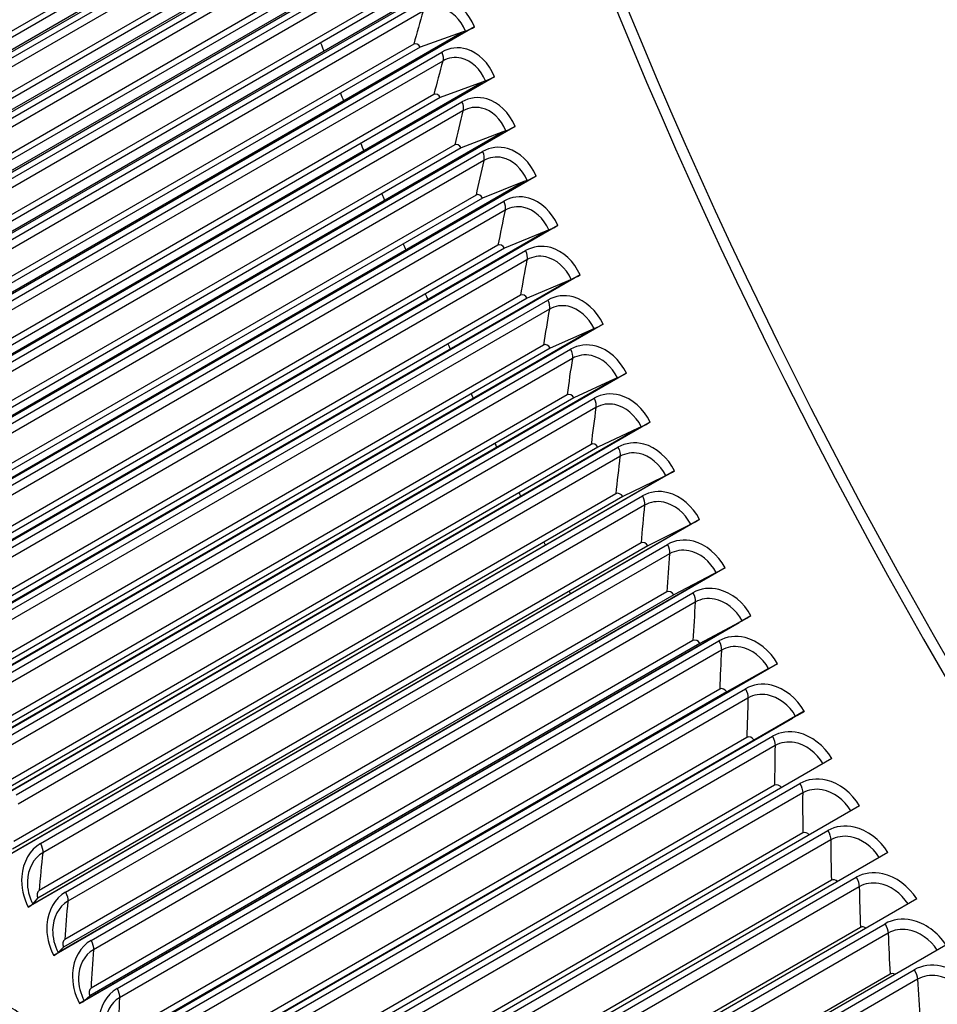
# Model space of a CAD drawing. Units: inches. Extents: x -14 to 115, y -8 to 51.
# Drawn here: x 63 to 66, y 36 to 39 of the extents above; entities that cross this region are included whole.
import ezdxf

# ---------------------------------------------------------------- set-up
doc = ezdxf.new("R2010")
doc.units = ezdxf.units.IN
doc.header["$MEASUREMENT"] = 0
doc.layers.add('PV', color=250, linetype='Continuous')

msp = doc.modelspace()

# ---------------------------------------------------------------- linework, layer by layer
at = {"layer": 'PV'}
for p, q in [((64.0269, 39.6441), (61.784, 38.3492)), ((61.7982, 38.3653), (63.985, 39.6279)), ((63.8418, 39.585), (61.8032, 38.4079)), ((63.8216, 39.5951), (61.8108, 38.4341)), ((63.8216, 39.5951), (61.8108, 38.4341)), ((61.906, 38.399), (63.9168, 39.5599)), ((63.9184, 39.531), (61.9076, 38.3701)), ((64.0858, 39.4773), (61.843, 38.1824)), ((61.8573, 38.1982), (64.0441, 39.4607)), ((63.9015, 39.4161), (61.8629, 38.2391)), ((63.8811, 39.4262), (61.8703, 38.2653)), ((63.8811, 39.4262), (61.8703, 38.2653)), ((61.9652, 38.2322), (63.976, 39.3932)), ((63.978, 39.3641), (61.9672, 38.2031)), ((64.1468, 39.3106), (61.9039, 38.0157)), ((61.9184, 38.0311), (64.1052, 39.2937)), ((63.9633, 39.2473), (61.9246, 38.0702)), ((63.9426, 39.2574), (61.9318, 38.0964)), ((63.9426, 39.2574), (61.9318, 38.0964)), ((62.0263, 38.0655), (64.0372, 39.2265)), ((64.0396, 39.1972), (62.0288, 38.0362)), ((64.2097, 39.144), (61.9669, 37.849)), ((61.9815, 37.8642), (64.1683, 39.1267)), ((64.027, 39.0786), (61.9883, 37.9015)), ((64.0061, 39.0887), (61.9953, 37.9277)), ((64.0061, 39.0887), (61.9953, 37.9277)), ((62.0895, 37.8989), (64.1003, 39.0599)), ((64.1031, 39.0304), (62.0923, 37.8694)), ((64.2746, 38.9775), (62.0318, 37.6826)), ((62.0465, 37.6973), (64.2333, 38.9599)), ((64.2333, 38.9599), (64.0927, 38.91)), ((64.2441, 38.9637), (64.2333, 38.9599)), ((64.0927, 38.91), (62.054, 37.733)), ((64.0716, 38.9201), (62.0608, 37.7592)), ((64.0716, 38.9201), (62.0608, 37.7592)), ((62.1546, 37.7325), (64.1654, 38.8934)), ((64.1687, 38.8637), (62.1578, 37.7028)), ((64.3414, 38.8112), (62.0986, 37.5163)), ((62.1134, 37.5307), (64.3003, 38.7933)), ((64.3003, 38.7933), (64.1603, 38.7417)), ((64.311, 38.7973), (64.3003, 38.7933)), ((64.1603, 38.7417), (62.1217, 37.5647)), ((64.139, 38.7518), (62.1282, 37.5908)), ((64.139, 38.7518), (62.1282, 37.5908)), ((62.2216, 37.5662), (64.2324, 38.7272)), ((64.2361, 38.6973), (62.2253, 37.5364)), ((64.4102, 38.6453), (62.1673, 37.3503)), ((62.1823, 37.3644), (64.3691, 38.627)), ((64.3691, 38.627), (64.23, 38.5736)), ((64.3798, 38.631), (64.3691, 38.627)), ((64.2084, 38.5837), (62.1976, 37.4227)), ((64.2084, 38.5837), (62.1976, 37.4227)), ((64.23, 38.5736), (62.1913, 37.3966)), ((62.2905, 37.4003), (64.3014, 38.5612)), ((64.3055, 38.5312), (62.2946, 37.3703)), ((64.4808, 38.4796), (62.238, 37.1847)), ((62.2531, 37.1984), (64.4399, 38.4609)), ((64.4399, 38.4609), (64.3015, 38.4059)), ((64.4505, 38.4651), (64.4399, 38.4609)), ((64.2798, 38.4159), (62.2689, 37.2549)), ((64.2798, 38.4159), (62.2689, 37.2549)), ((64.3015, 38.4059), (62.2628, 37.2288)), ((62.3614, 37.2346), (64.3722, 38.3956)), ((64.3767, 38.3654), (62.3659, 37.2044)), ((64.5533, 38.3142), (62.3105, 37.0193)), ((62.3258, 37.0327), (64.5126, 38.2953)), ((64.5126, 38.2953), (64.3749, 38.2385)), ((64.5232, 38.2996), (64.5126, 38.2953)), ((64.353, 38.2484), (62.3422, 37.0875)), ((64.353, 38.2484), (62.3422, 37.0875)), ((64.3749, 38.2385), (62.3362, 37.0614)), ((62.4341, 37.0693), (64.4449, 38.2303)), ((64.4498, 38.2), (62.439, 37.039)), ((64.6277, 38.1493), (62.3849, 36.8544)), ((62.4003, 36.8674), (64.5871, 38.13)), ((64.5871, 38.13), (64.4502, 38.0715)), ((64.5976, 38.1345), (64.5871, 38.13)), ((64.4502, 38.0715), (62.4115, 36.8944)), ((64.4281, 38.0814), (62.4173, 36.9204)), ((64.4281, 38.0814), (62.4173, 36.9204)), ((62.5086, 36.9044), (64.5195, 38.0654)), ((64.5248, 38.035), (62.514, 36.874)), ((64.7039, 37.9849), (62.4611, 36.6899)), ((62.4767, 36.7026), (64.6635, 37.9652)), ((64.6635, 37.9652), (64.5274, 37.905)), ((64.6739, 37.9698), (64.6635, 37.9652)), ((64.5274, 37.905), (62.4887, 36.7279)), ((64.505, 37.9148), (62.4942, 36.7539)), ((64.505, 37.9148), (62.4942, 36.7539)), ((62.585, 36.74), (64.5958, 37.901)), ((64.6016, 37.8704), (62.5908, 36.7095)), ((64.7819, 37.8209), (62.5391, 36.526)), ((62.5548, 36.5383), (64.7417, 37.8009)), ((64.7417, 37.8009), (64.6063, 37.7389)), ((64.752, 37.8056), (64.7417, 37.8009)), ((64.6063, 37.7389), (62.5677, 36.5619)), ((64.5838, 37.7488), (62.573, 36.5878)), ((64.5838, 37.7488), (62.573, 36.5878)), ((62.6632, 36.5761), (64.674, 37.7371)), ((64.6802, 37.7064), (62.6694, 36.5455)), ((64.8617, 37.6575), (62.6189, 36.3626)), ((62.6348, 36.3746), (64.8216, 37.6372)), ((64.8216, 37.6372), (64.6871, 37.5735)), ((64.8319, 37.642), (64.8216, 37.6372)), ((64.6871, 37.5735), (62.6485, 36.3965)), ((64.6644, 37.5833), (62.6536, 36.4223)), ((64.6644, 37.5833), (62.6536, 36.4223)), ((62.7432, 36.4128), (64.754, 37.5738)), ((64.7606, 37.543), (62.7497, 36.382)), ((64.9433, 37.4947), (62.7004, 36.1998)), ((62.7165, 36.2115), (64.9033, 37.474)), ((64.9033, 37.474), (64.7697, 37.4087)), ((64.9136, 37.479), (64.9033, 37.474)), ((64.7697, 37.4087), (62.731, 36.2317)), ((64.7468, 37.4184), (62.736, 36.2574)), ((64.7468, 37.4184), (62.736, 36.2574)), ((62.8249, 36.2501), (64.8357, 37.411)), ((64.8427, 37.3802), (62.8319, 36.2192)), ((65.0265, 37.3326), (62.7837, 36.0377)), ((62.8, 36.049), (64.9868, 37.3116)), ((64.9868, 37.3116), (64.854, 37.2445)), ((64.997, 37.3167), (64.9868, 37.3116)), ((64.854, 37.2445), (62.8154, 36.0675)), ((64.831, 37.2541), (62.8201, 36.0932)), ((64.831, 37.2541), (62.8201, 36.0932)), ((62.9084, 36.088), (64.9192, 37.249)), ((64.9266, 37.218), (62.9158, 36.0571)), ((65.1115, 37.1712), (62.8687, 35.8763)), ((62.8851, 35.8873), (65.072, 37.1498)), ((65.072, 37.1498), (64.9401, 37.0811)), ((65.0821, 37.1551), (65.072, 37.1498)), ((64.9401, 37.0811), (62.9014, 35.9041)), ((64.9168, 37.0906), (62.906, 35.9297)), ((64.9168, 37.0906), (62.906, 35.9297)), ((62.9935, 35.9267), (65.0044, 37.0876)), ((65.0122, 37.0566), (63.0013, 35.8956)), ((65.1982, 37.0105), (62.9554, 35.7156)), ((62.972, 35.7263), (65.1588, 36.9888)), ((65.1588, 36.9888), (65.0279, 36.9184)), ((65.1689, 36.9942), (65.1588, 36.9888)), ((65.0279, 36.9184), (62.9892, 35.7414)), ((65.0044, 36.9278), (62.9936, 35.7669)), ((65.0044, 36.9278), (62.9936, 35.7669)), ((63.0804, 35.7661), (65.0912, 36.9271)), ((65.0994, 36.8959), (63.0886, 35.735)), ((65.2866, 36.8507), (63.0437, 35.5558)), ((65.2573, 36.8342), (65.2473, 36.8286)), ((63.0605, 35.5661), (65.2473, 36.8286)), ((65.2473, 36.8286), (65.1173, 36.7566)), ((63.1689, 35.6063), (65.1797, 36.7673)), ((65.1173, 36.7566), (63.0786, 35.5795)), ((65.0937, 36.7659), (63.0828, 35.6049)), ((65.0937, 36.7659), (63.0828, 35.6049)), ((65.1883, 36.7361), (63.1775, 35.5751)), ((65.3765, 36.6917), (63.1337, 35.3967)), ((63.1507, 35.4067), (65.3375, 36.6693)), ((65.3375, 36.6693), (65.2084, 36.5956)), ((65.3474, 36.6749), (65.3375, 36.6693)), ((65.1846, 36.6048), (63.1738, 35.4439)), ((65.1846, 36.6048), (63.1738, 35.4439)), ((63.259, 35.4474), (65.2699, 36.6084)), ((65.2084, 36.5956), (63.1697, 35.4185)), ((65.2788, 36.5771), (63.268, 35.4162)), ((65.4681, 36.5336), (63.2252, 35.2386)), ((65.2771, 36.4446), (63.2663, 35.2837)), ((65.2771, 36.4446), (63.2663, 35.2837)), ((63.3508, 35.2894), (65.3616, 36.4504)), ((65.371, 36.4191), (63.3601, 35.2581)), ((65.5612, 36.3764), (63.3184, 35.0815)), ((65.3713, 36.2854), (63.3604, 35.1244)), ((65.3713, 36.2854), (63.3604, 35.1244)), ((63.4441, 35.1324), (65.4549, 36.2933)), ((65.4647, 36.262), (63.4538, 35.101)), ((65.6559, 36.2203), (63.4131, 34.9253)), ((65.467, 36.1272), (63.4561, 34.9662)), ((65.467, 36.1272), (63.4561, 34.9662)), ((63.5389, 34.9763), (65.5497, 36.1373)), ((65.5599, 36.1059), (63.5491, 34.945)), ((62.8, 36.049), (62.7988, 36.0476)), ((62.8, 36.049), (62.8154, 36.0675)), ((65.7521, 36.0651), (63.5093, 34.7702)), ((63.6353, 34.8213), (65.6461, 35.9823)), ((65.5642, 35.97), (63.5534, 34.8091)), ((65.5642, 35.97), (63.5534, 34.8091)), ((65.6566, 35.9509), (63.6458, 34.79)), ((62.8851, 35.8873), (62.8839, 35.886)), ((62.8851, 35.8873), (62.9014, 35.9041)), ((65.8498, 35.9111), (63.607, 34.6162)), ((65.663, 35.8139), (63.6522, 34.653)), ((65.663, 35.8139), (63.6522, 34.653)), ((63.7331, 34.6674), (65.744, 35.8284)), ((65.7549, 35.797), (63.744, 34.6361)), ((62.972, 35.7263), (62.9707, 35.7251)), ((62.972, 35.7263), (62.9892, 35.7414))]:
    msp.add_line(p, q, dxfattribs=at)
for centre, major_axis, ratio, start_param, end_param in [((66.8503, 37.4657), (-7.4091, 12.833), 0.57735, 3.736081, 5.688697), ((65.7219, 36.8143), (7.4244, -12.8594), 0.57735, 0, 2.356194), ((65.687, 36.7941), (7.4142, -12.8418), 0.57735, 6.022113, 8.63938), ((65.5849, 36.7352), (7.3423, -12.7173), 0.57735, 6.039219, 8.63938), ((64.646, 36.1931), (-5.2084, 9.0213), 0.57735, 0.253861, 2.887732), ((64.7641, 36.2613), (-5.2282, 9.0555), 0.57735, 0.271565, 2.870028), ((64.831, 36.2999), (-5.2106, 9.0251), 0.57735, 0.271025, 2.870568), ((64.8482, 36.3099), (-5.2084, 9.0213), 0.57735, 0.271787, 2.869805), ((64.7301, 36.2417), (-5.2282, 9.0555), 0.57735, 0.271783, 2.86981), ((64.2123, 35.9427), (-5.2106, 9.0251), 0.57735, 0.2184, 2.923193), ((64.2295, 35.9527), (-5.2084, 9.0213), 0.57735, 0.218704, 2.922889), ((64.6632, 36.2031), (-5.2106, 9.0251), 0.57735, 0.265589, 2.876003), ((64.1454, 35.9041), (-5.2282, 9.0555), 0.57735, 0.222175, 2.919418), ((64.0273, 35.8359), (-5.2084, 9.0213), 0.57735, 0.202815, 2.938777), ((63.5936, 35.5855), (-5.2106, 9.0251), 0.57735, 0.174937, 2.966655), ((63.6108, 35.5954), (-5.2084, 9.0213), 0.57735, 0.174271, 2.967322), ((63.4086, 35.4787), (-5.2084, 9.0213), 0.57735, 0.163901, 2.977692), ((63.5267, 35.5469), (-5.2282, 9.0555), 0.57735, 0.187152, 2.954441), ((64.1114, 35.8845), (-5.2282, 9.0555), 0.57735, 0.271783, 2.86981), ((64.0445, 35.8458), (-5.2106, 9.0251), 0.57735, 0.265589, 2.876003), ((65.3658, 36.6087), (5.2084, -9.0213), 0.57735, 3.55263, 5.789684), ((62.9921, 35.2382), (-5.2084, 9.0213), 0.57735, 0.160877, 2.980716), ((62.9749, 35.2283), (-5.2106, 9.0251), 0.57735, 0.165187, 2.976406), ((62.908, 35.1897), (-5.2282, 9.0555), 0.57735, 0.201254, 2.940339), ((62.7898, 35.1215), (-5.2084, 9.0213), 0.57735, 0.184713, 2.956879), ((63.4927, 35.5272), (-5.2282, 9.0555), 0.57735, 0.271783, 2.86981), ((63.4258, 35.4886), (-5.2106, 9.0251), 0.57735, 0.265589, 2.876003), ((62.6286, 35.0284), (5.1953, -8.9985), 0.57735, 3.344496, 6.080282), ((62.874, 35.17), (-5.2282, 9.0555), 0.57735, 0.271783, 2.86981), ((62.8071, 35.1314), (-5.2106, 9.0251), 0.57735, 0.265589, 2.876003), ((62.5407, 34.9776), (-5.2461, 9.0865), 0.57735, 0.580873, 2.560719), ((71.0354, 39.882), (-5.2224, 9.0455), 0.57735, 1.149796, 1.906662), ((71.053, 39.8922), (-5.2093, 9.0228), 0.57735, 1.148951, 1.907829), ((64.248, 38.9747), (-0.0407, -0.0161), 0.202372, 1.394288, 2.201296), ((70.3773, 39.5021), (5.3985, -9.3505), 0.57735, 4.449255, 4.452032), ((64.3151, 38.8077), (-0.0405, -0.0165), 0.188549, 1.392242, 2.19925), ((70.3773, 39.5021), (5.3985, -9.3505), 0.57735, 4.466369, 4.468957), ((64.3841, 38.641), (-0.0403, -0.0169), 0.174668, 1.390351, 2.19736), ((70.3773, 39.5021), (5.3985, -9.3505), 0.57735, 4.483485, 4.485886), ((64.4551, 38.4746), (-0.0402, -0.0174), 0.160735, 1.388614, 2.195622), ((70.3773, 39.5021), (5.3985, -9.3505), 0.57735, 4.500603, 4.502819), ((64.5279, 38.3086), (-0.04, -0.0178), 0.146752, 1.387029, 2.194037), ((70.3773, 39.5021), (5.3985, -9.3505), 0.57735, 4.517724, 4.519756), ((64.6026, 38.143), (-0.0398, -0.0182), 0.132725, 1.385594, 2.192602), ((70.3773, 39.5021), (5.3985, -9.3505), 0.57735, 4.534847, 4.536697), ((64.6791, 37.9779), (-0.0396, -0.0186), 0.118658, 1.384308, 2.191316), ((70.3773, 39.5021), (5.3985, -9.3505), 0.57735, 4.551972, 4.55364), ((64.7574, 37.8132), (-0.0394, -0.019), 0.104555, 1.38317, 2.190178), ((70.3773, 39.5021), (5.3985, -9.3505), 0.57735, 4.569099, 4.570586), ((64.8375, 37.6492), (-0.0392, -0.0194), 0.090419, 1.382179, 2.189187), ((70.3773, 39.5021), (5.3985, -9.3505), 0.57735, 4.586227, 4.587535), ((64.9194, 37.4857), (-0.039, -0.0198), 0.076257, 1.381334, 2.188343), ((70.3773, 39.5021), (5.3985, -9.3505), 0.57735, 4.603357, 4.604486), ((65.0031, 37.3229), (-0.0388, -0.0202), 0.062071, 1.380635, 2.187643), ((70.3773, 39.5021), (5.3985, -9.3505), 0.57735, 4.620488, 4.621438), ((65.0884, 37.1608), (-0.0386, -0.0206), 0.047866, 1.38008, 2.187088), ((70.3773, 39.5021), (5.3985, -9.3505), 0.57735, 4.63762, 4.638392), ((65.1755, 36.9995), (-0.0384, -0.021), 0.033647, 1.379669, 2.186677), ((70.3773, 39.5021), (5.3985, -9.3505), 0.57735, 4.654752, 4.655347), ((65.2642, 36.8389), (-0.0382, -0.0214), 0.019417, 1.379401, 2.186409), ((70.3773, 39.5021), (5.3985, -9.3505), 0.57735, 4.671885, 4.672303), ((65.3545, 36.6793), (-0.038, -0.0217), 0.005182, 1.379277, 2.186286), ((70.3773, 39.5021), (5.3985, -9.3505), 0.57735, 4.689019, 4.68926), ((70.3773, 39.5021), (5.3985, -9.3505), 0.57735, 4.706153, 4.706217), ((62.7602, 36.028), (0.0388, 0.0202), 0.062071, 5.329235, 6.136244), ((62.8456, 35.8659), (0.0386, 0.0206), 0.047866, 5.32868, 6.135689), ((62.9326, 35.7046), (0.0384, 0.021), 0.033647, 5.328269, 6.135277)]:
    msp.add_ellipse(centre, major_axis=major_axis, ratio=ratio, start_param=start_param, end_param=end_param, dxfattribs=at)
msp.add_ellipse((62.2537, 34.8119), major_axis=(-5.1953, 8.9985), ratio=0.57735, dxfattribs=at)
for points, knots in [([(62.3776, 26.4588), (61.6062, 26.9041), (60.833, 27.4936), (59.3622, 28.9024), (58.6648, 29.7216), (57.4173, 31.5073), (56.8675, 32.4736), (55.9717, 34.4544), (55.6259, 35.4686), (55.1733, 37.441), (55.0664, 38.3988), (55.1004, 40.1602), (55.2412, 40.9633), (55.7533, 42.3374), (56.1251, 42.9067), (57.0669, 43.7636), (57.6402, 44.0469), (58.9313, 44.2892), (59.6487, 44.2489), (61.1459, 43.8463), (61.924, 43.4891), (63.4674, 42.4945), (64.2325, 41.8581), (65.6734, 40.3687), (66.3489, 39.5159), (67.541, 37.6802), (68.0573, 36.6975), (68.8778, 34.7028), (69.182, 33.6911), (69.5476, 31.7425), (69.6093, 30.8059), (69.486, 29.1032), (69.3012, 28.3375), (68.7065, 27.0494), (68.2957, 26.5289), (67.2828, 25.7776), (66.6771, 25.5511), (65.3358, 25.4273), (64.6017, 25.5272), (63.3593, 25.9497), (62.8688, 26.1751), (62.3776, 26.4588)], [0, 0, 0, 0, 0.318307, 0.318307, 0.636836, 0.636836, 0.955589, 0.955589, 1.274334, 1.274334, 1.592841, 1.592841, 1.911156, 1.911156, 2.230985, 2.230985, 2.556444, 2.556444, 2.880514, 2.880514, 3.199606, 3.199606, 3.517918, 3.517918, 3.836501, 3.836501, 4.155271, 4.155271, 4.473988, 4.473988, 4.792439, 4.792439, 5.110808, 5.110808, 5.431395, 5.431395, 5.757618, 5.757618, 6.080473, 6.080473, 6.283185, 6.283185, 6.283185, 6.283185]), ([(64.2746, 38.9775), (64.2566, 39.023), (64.2219, 39.0581), (64.1831, 39.0697), (64.1553, 39.078), (64.1257, 39.0745), (64.1003, 39.0599)], [1.570796, 1.570796, 1.570796, 1.570796, 2.485185, 2.485185, 2.485185, 3.141593, 3.141593, 3.141593, 3.141593]), ([(64.2441, 38.9637), (64.2287, 39.0025), (64.1982, 39.0318), (64.1649, 39.0397), (64.1439, 39.0446), (64.1221, 39.0413), (64.1031, 39.0304)], [1.570796, 1.570796, 1.570796, 1.570796, 2.535283, 2.535283, 2.535283, 3.141593, 3.141593, 3.141593, 3.141593]), ([(64.3414, 38.8112), (64.3229, 38.8567), (64.2876, 38.8917), (64.2485, 38.9033), (64.2205, 38.9116), (64.1908, 38.9081), (64.1654, 38.8934)], [1.570796, 1.570796, 1.570796, 1.570796, 2.485185, 2.485185, 2.485185, 3.141593, 3.141593, 3.141593, 3.141593]), ([(64.311, 38.7973), (64.2952, 38.836), (64.2642, 38.8652), (64.2306, 38.8731), (64.2095, 38.878), (64.1876, 38.8747), (64.1687, 38.8637)], [1.570796, 1.570796, 1.570796, 1.570796, 2.535283, 2.535283, 2.535283, 3.141593, 3.141593, 3.141593, 3.141593]), ([(64.4102, 38.6453), (64.3911, 38.6906), (64.3553, 38.7256), (64.3159, 38.7371), (64.2876, 38.7454), (64.2578, 38.7418), (64.2324, 38.7272)], [1.570796, 1.570796, 1.570796, 1.570796, 2.485185, 2.485185, 2.485185, 3.141593, 3.141593, 3.141593, 3.141593]), ([(64.3798, 38.631), (64.3636, 38.6697), (64.3322, 38.6989), (64.2983, 38.7067), (64.277, 38.7116), (64.255, 38.7083), (64.2361, 38.6973)], [1.570796, 1.570796, 1.570796, 1.570796, 2.535283, 2.535283, 2.535283, 3.141593, 3.141593, 3.141593, 3.141593]), ([(64.4808, 38.4796), (64.4613, 38.5248), (64.4249, 38.5597), (64.3852, 38.5712), (64.3567, 38.5794), (64.3267, 38.5759), (64.3014, 38.5612)], [1.570796, 1.570796, 1.570796, 1.570796, 2.485185, 2.485185, 2.485185, 3.141593, 3.141593, 3.141593, 3.141593]), ([(64.4505, 38.4651), (64.4339, 38.5037), (64.402, 38.5329), (64.3679, 38.5406), (64.3465, 38.5455), (64.3244, 38.5421), (64.3055, 38.5312)], [1.570796, 1.570796, 1.570796, 1.570796, 2.535283, 2.535283, 2.535283, 3.141593, 3.141593, 3.141593, 3.141593]), ([(64.5533, 38.3142), (64.5333, 38.3594), (64.4964, 38.3942), (64.4564, 38.4056), (64.4277, 38.4138), (64.3976, 38.4102), (64.3722, 38.3956)], [1.570796, 1.570796, 1.570796, 1.570796, 2.485185, 2.485185, 2.485185, 3.141593, 3.141593, 3.141593, 3.141593]), ([(64.5232, 38.2996), (64.506, 38.3381), (64.4738, 38.3672), (64.4394, 38.3748), (64.4178, 38.3797), (64.3956, 38.3763), (64.3767, 38.3654)], [1.570796, 1.570796, 1.570796, 1.570796, 2.535283, 2.535283, 2.535283, 3.141593, 3.141593, 3.141593, 3.141593]), ([(64.6277, 38.1493), (64.6071, 38.1944), (64.5698, 38.229), (64.5295, 38.2404), (64.5005, 38.2485), (64.4703, 38.2449), (64.4449, 38.2303)], [1.570796, 1.570796, 1.570796, 1.570796, 2.485185, 2.485185, 2.485185, 3.141593, 3.141593, 3.141593, 3.141593]), ([(64.5976, 38.1345), (64.5801, 38.1729), (64.5474, 38.2018), (64.5128, 38.2095), (64.491, 38.2143), (64.4688, 38.2109), (64.4498, 38.2)], [1.570796, 1.570796, 1.570796, 1.570796, 2.535283, 2.535283, 2.535283, 3.141593, 3.141593, 3.141593, 3.141593]), ([(64.7039, 37.9849), (64.6828, 38.0298), (64.645, 38.0643), (64.6044, 38.0756), (64.5752, 38.0837), (64.5448, 38.0801), (64.5195, 38.0654)], [1.570796, 1.570796, 1.570796, 1.570796, 2.485185, 2.485185, 2.485185, 3.141593, 3.141593, 3.141593, 3.141593]), ([(64.6739, 37.9698), (64.6559, 38.0081), (64.6228, 38.0369), (64.588, 38.0445), (64.5661, 38.0493), (64.5437, 38.0459), (64.5248, 38.035)], [1.570796, 1.570796, 1.570796, 1.570796, 2.535283, 2.535283, 2.535283, 3.141593, 3.141593, 3.141593, 3.141593]), ([(64.7819, 37.8209), (64.7603, 37.8657), (64.722, 37.9001), (64.6811, 37.9113), (64.6517, 37.9193), (64.6212, 37.9156), (64.5958, 37.901)], [1.570796, 1.570796, 1.570796, 1.570796, 2.485185, 2.485185, 2.485185, 3.141593, 3.141593, 3.141593, 3.141593]), ([(64.752, 37.8056), (64.7336, 37.8438), (64.7001, 37.8725), (64.665, 37.88), (64.643, 37.8847), (64.6205, 37.8814), (64.6016, 37.8704)], [1.570796, 1.570796, 1.570796, 1.570796, 2.535283, 2.535283, 2.535283, 3.141593, 3.141593, 3.141593, 3.141593]), ([(64.8617, 37.6575), (64.8397, 37.7021), (64.8009, 37.7364), (64.7596, 37.7475), (64.73, 37.7555), (64.6994, 37.7517), (64.674, 37.7371)], [1.570796, 1.570796, 1.570796, 1.570796, 2.485185, 2.485185, 2.485185, 3.141593, 3.141593, 3.141593, 3.141593]), ([(64.8319, 37.642), (64.8131, 37.6801), (64.7792, 37.7087), (64.7439, 37.7161), (64.7216, 37.7208), (64.6991, 37.7173), (64.6802, 37.7064)], [1.570796, 1.570796, 1.570796, 1.570796, 2.535283, 2.535283, 2.535283, 3.141593, 3.141593, 3.141593, 3.141593]), ([(64.9433, 37.4947), (64.9207, 37.5392), (64.8815, 37.5732), (64.8399, 37.5843), (64.8101, 37.5922), (64.7794, 37.5884), (64.754, 37.5738)], [1.570796, 1.570796, 1.570796, 1.570796, 2.485185, 2.485185, 2.485185, 3.141593, 3.141593, 3.141593, 3.141593]), ([(64.9136, 37.479), (64.8944, 37.5169), (64.86, 37.5454), (64.8245, 37.5527), (64.8021, 37.5573), (64.7795, 37.5539), (64.7606, 37.543)], [1.570796, 1.570796, 1.570796, 1.570796, 2.535283, 2.535283, 2.535283, 3.141593, 3.141593, 3.141593, 3.141593]), ([(65.0265, 37.3326), (65.0035, 37.3768), (64.9638, 37.4107), (64.922, 37.4217), (64.8919, 37.4295), (64.8611, 37.4257), (64.8357, 37.411)], [1.570796, 1.570796, 1.570796, 1.570796, 2.485185, 2.485185, 2.485185, 3.141593, 3.141593, 3.141593, 3.141593]), ([(64.997, 37.3167), (64.9773, 37.3544), (64.9426, 37.3827), (64.9068, 37.39), (64.8843, 37.3946), (64.8617, 37.3911), (64.8427, 37.3802)], [1.570796, 1.570796, 1.570796, 1.570796, 2.535283, 2.535283, 2.535283, 3.141593, 3.141593, 3.141593, 3.141593]), ([(65.1115, 37.1712), (65.0881, 37.2152), (65.0479, 37.2489), (65.0057, 37.2597), (64.9755, 37.2675), (64.9446, 37.2636), (64.9192, 37.249)], [1.570796, 1.570796, 1.570796, 1.570796, 2.485185, 2.485185, 2.485185, 3.141593, 3.141593, 3.141593, 3.141593]), ([(65.0821, 37.1551), (65.0621, 37.1926), (65.0269, 37.2208), (64.9909, 37.2279), (64.9683, 37.2324), (64.9455, 37.2289), (64.9266, 37.218)], [1.570796, 1.570796, 1.570796, 1.570796, 2.535283, 2.535283, 2.535283, 3.141593, 3.141593, 3.141593, 3.141593]), ([(65.1982, 37.0105), (65.1743, 37.0543), (65.1337, 37.0879), (65.0912, 37.0985), (65.0608, 37.1062), (65.0298, 37.1023), (65.0044, 37.0876)], [1.570796, 1.570796, 1.570796, 1.570796, 2.485185, 2.485185, 2.485185, 3.141593, 3.141593, 3.141593, 3.141593]), ([(65.1689, 36.9942), (65.1485, 37.0316), (65.1129, 37.0595), (65.0767, 37.0666), (65.0539, 37.0711), (65.0311, 37.0675), (65.0122, 37.0566)], [1.570796, 1.570796, 1.570796, 1.570796, 2.535283, 2.535283, 2.535283, 3.141593, 3.141593, 3.141593, 3.141593]), ([(65.2866, 36.8507), (65.2622, 36.8943), (65.2211, 36.9276), (65.1784, 36.9381), (65.1477, 36.9456), (65.1166, 36.9417), (65.0912, 36.9271)], [1.570796, 1.570796, 1.570796, 1.570796, 2.485185, 2.485185, 2.485185, 3.141593, 3.141593, 3.141593, 3.141593]), ([(65.2573, 36.8342), (65.2365, 36.8713), (65.2006, 36.8991), (65.1642, 36.9061), (65.1412, 36.9104), (65.1183, 36.9069), (65.0994, 36.8959)], [1.570796, 1.570796, 1.570796, 1.570796, 2.535283, 2.535283, 2.535283, 3.141593, 3.141593, 3.141593, 3.141593]), ([(65.3765, 36.6917), (65.3517, 36.735), (65.3102, 36.7681), (65.2672, 36.7785), (65.2364, 36.7859), (65.2051, 36.7819), (65.1797, 36.7673)], [1.570796, 1.570796, 1.570796, 1.570796, 2.485185, 2.485185, 2.485185, 3.141593, 3.141593, 3.141593, 3.141593]), ([(65.3474, 36.6749), (65.3262, 36.7119), (65.29, 36.7395), (65.2533, 36.7463), (65.2302, 36.7506), (65.2072, 36.747), (65.1883, 36.7361)], [1.570796, 1.570796, 1.570796, 1.570796, 2.535283, 2.535283, 2.535283, 3.141593, 3.141593, 3.141593, 3.141593]), ([(65.4681, 36.5336), (65.4428, 36.5767), (65.4009, 36.6095), (65.3576, 36.6197), (65.3266, 36.6271), (65.2952, 36.623), (65.2699, 36.6084)], [1.570796, 1.570796, 1.570796, 1.570796, 2.485185, 2.485185, 2.485185, 3.141593, 3.141593, 3.141593, 3.141593]), ([(65.439, 36.5168), (65.4175, 36.5535), (65.3809, 36.5808), (65.344, 36.5875), (65.3208, 36.5917), (65.2978, 36.5881), (65.2788, 36.5771)], [1.571925, 1.571925, 1.571925, 1.571925, 2.535283, 2.535283, 2.535283, 3.141593, 3.141593, 3.141593, 3.141593]), ([(65.5612, 36.3764), (65.5356, 36.4192), (65.4932, 36.4518), (65.4497, 36.4619), (65.4184, 36.4691), (65.387, 36.465), (65.3616, 36.4504)], [1.570796, 1.570796, 1.570796, 1.570796, 2.485185, 2.485185, 2.485185, 3.141593, 3.141593, 3.141593, 3.141593]), ([(65.5321, 36.3596), (65.5102, 36.396), (65.4733, 36.423), (65.4363, 36.4296), (65.413, 36.4337), (65.3899, 36.43), (65.371, 36.4191)], [1.573701, 1.573701, 1.573701, 1.573701, 2.535283, 2.535283, 2.535283, 3.141593, 3.141593, 3.141593, 3.141593]), ([(65.6559, 36.2203), (65.6298, 36.2628), (65.587, 36.2951), (65.5433, 36.305), (65.5118, 36.3121), (65.4803, 36.308), (65.4549, 36.2933)], [1.570796, 1.570796, 1.570796, 1.570796, 2.485185, 2.485185, 2.485185, 3.141593, 3.141593, 3.141593, 3.141593]), ([(65.6268, 36.2035), (65.6045, 36.2395), (65.5674, 36.2662), (65.5302, 36.2726), (65.5068, 36.2767), (65.4836, 36.2729), (65.4647, 36.262)], [1.575479, 1.575479, 1.575479, 1.575479, 2.535283, 2.535283, 2.535283, 3.141593, 3.141593, 3.141593, 3.141593]), ([(62.8249, 36.2501), (62.7895, 36.2297), (62.7655, 36.1879), (62.762, 36.1403), (62.7594, 36.1061), (62.7672, 36.0694), (62.7837, 36.0377)], [-3.141593, -3.141593, -3.141593, -3.141593, -2.227204, -2.227204, -2.227204, -1.570796, -1.570796, -1.570796, -1.570796]), ([(62.8319, 36.2192), (62.8018, 36.2018), (62.782, 36.1651), (62.7809, 36.1242), (62.7801, 36.0984), (62.7865, 36.0713), (62.7988, 36.0476)], [1.570796, 1.570796, 1.570796, 1.570796, 2.535283, 2.535283, 2.535283, 3.141593, 3.141593, 3.141593, 3.141593]), ([(65.7521, 36.0651), (65.7256, 36.1074), (65.6824, 36.1394), (65.6384, 36.1492), (65.6068, 36.1562), (65.5751, 36.1519), (65.5497, 36.1373)], [1.570796, 1.570796, 1.570796, 1.570796, 2.485185, 2.485185, 2.485185, 3.141593, 3.141593, 3.141593, 3.141593]), ([(65.723, 36.0483), (65.7004, 36.084), (65.6629, 36.1104), (65.6257, 36.1167), (65.6021, 36.1207), (65.5788, 36.1169), (65.5599, 36.1059)], [1.577259, 1.577259, 1.577259, 1.577259, 2.535283, 2.535283, 2.535283, 3.141593, 3.141593, 3.141593, 3.141593]), ([(62.9084, 36.088), (62.873, 36.0676), (62.8492, 36.0259), (62.8461, 35.9785), (62.8438, 35.9444), (62.8518, 35.9079), (62.8687, 35.8763)], [-3.141593, -3.141593, -3.141593, -3.141593, -2.227204, -2.227204, -2.227204, -1.570796, -1.570796, -1.570796, -1.570796]), ([(62.9158, 36.0571), (62.8856, 36.0397), (62.8661, 36.0031), (62.8653, 35.9622), (62.8647, 35.9366), (62.8713, 35.9096), (62.8839, 35.886)], [1.570796, 1.570796, 1.570796, 1.570796, 2.535283, 2.535283, 2.535283, 3.141593, 3.141593, 3.141593, 3.141593]), ([(65.8498, 35.9111), (65.8229, 35.9531), (65.7793, 35.9848), (65.735, 35.9944), (65.7033, 36.0012), (65.6715, 35.9969), (65.6461, 35.9823)], [1.570796, 1.570796, 1.570796, 1.570796, 2.485185, 2.485185, 2.485185, 3.141593, 3.141593, 3.141593, 3.141593]), ([(65.8207, 35.8943), (65.7977, 35.9296), (65.76, 35.9557), (65.7226, 35.9618), (65.6989, 35.9657), (65.6756, 35.9619), (65.6566, 35.9509)], [1.579044, 1.579044, 1.579044, 1.579044, 2.535283, 2.535283, 2.535283, 3.141593, 3.141593, 3.141593, 3.141593]), ([(62.9935, 35.9267), (62.9582, 35.9063), (62.9346, 35.8647), (62.9318, 35.8174), (62.9298, 35.7835), (62.9382, 35.7471), (62.9554, 35.7156)], [-3.141593, -3.141593, -3.141593, -3.141593, -2.227204, -2.227204, -2.227204, -1.570796, -1.570796, -1.570796, -1.570796]), ([(63.0013, 35.8956), (62.9712, 35.8782), (62.9519, 35.8417), (62.9514, 35.801), (62.951, 35.7755), (62.9579, 35.7486), (62.9707, 35.7251)], [1.570796, 1.570796, 1.570796, 1.570796, 2.535283, 2.535283, 2.535283, 3.141593, 3.141593, 3.141593, 3.141593]), ([(65.949, 35.7583), (65.9217, 35.7999), (65.8777, 35.8313), (65.8332, 35.8407), (65.8012, 35.8474), (65.7693, 35.843), (65.744, 35.8284)], [1.570796, 1.570796, 1.570796, 1.570796, 2.485185, 2.485185, 2.485185, 3.141593, 3.141593, 3.141593, 3.141593]), ([(65.9199, 35.7414), (65.8965, 35.7764), (65.8585, 35.8021), (65.821, 35.808), (65.7972, 35.8118), (65.7738, 35.8079), (65.7549, 35.797)], [1.580833, 1.580833, 1.580833, 1.580833, 2.535283, 2.535283, 2.535283, 3.141593, 3.141593, 3.141593, 3.141593]), ([(63.0804, 35.7661), (63.045, 35.7457), (63.0217, 35.7042), (63.0192, 35.6571), (63.0175, 35.6233), (63.0262, 35.5871), (63.0437, 35.5558)], [-3.141593, -3.141593, -3.141593, -3.141593, -2.227204, -2.227204, -2.227204, -1.570796, -1.570796, -1.570796, -1.570796]), ([(62.8007, 35.6263), (62.7768, 35.6701), (62.7361, 35.7036), (62.6937, 35.7143), (62.6633, 35.722), (62.6322, 35.7181), (62.6068, 35.7034)], [1.570796, 1.570796, 1.570796, 1.570796, 2.485185, 2.485185, 2.485185, 3.141593, 3.141593, 3.141593, 3.141593]), ([(63.0886, 35.735), (63.0585, 35.7176), (63.0393, 35.6812), (63.0391, 35.6406), (63.039, 35.6152), (63.0461, 35.5884), (63.0591, 35.565)], [1.570796, 1.570796, 1.570796, 1.570796, 2.535283, 2.535283, 2.535283, 3.141593, 3.141593, 3.141593, 3.141593])]:
    msp.add_open_spline(points, degree=3, knots=knots, dxfattribs=at)
for points in [[(64.1031, 39.0304), (64.0924, 38.994), (64.0818, 38.9572), (64.0716, 38.9201)], [(64.0927, 38.91), (64.0889, 38.9195), (64.0789, 38.9243), (64.0716, 38.9201)], [(64.0927, 38.91), (64.0889, 38.9195), (64.0789, 38.9243), (64.0716, 38.9201)], [(64.0716, 38.9201), (64.0716, 38.9201), (64.0716, 38.9201), (64.0716, 38.9201)], [(64.1654, 38.8934), (64.1696, 38.8827), (64.1708, 38.8717), (64.1687, 38.8637)], [(64.1687, 38.8637), (64.1585, 38.8268), (64.1486, 38.7895), (64.139, 38.7518)], [(64.1603, 38.7417), (64.1565, 38.7512), (64.1463, 38.756), (64.139, 38.7518)], [(64.1603, 38.7417), (64.1565, 38.7512), (64.1463, 38.756), (64.139, 38.7518)], [(64.139, 38.7518), (64.139, 38.7518), (64.139, 38.7518), (64.139, 38.7518)], [(64.2324, 38.7272), (64.2368, 38.7165), (64.2382, 38.7055), (64.2361, 38.6973)], [(64.2361, 38.6973), (64.2266, 38.6598), (64.2174, 38.6219), (64.2084, 38.5837)], [(64.23, 38.5736), (64.226, 38.5831), (64.2157, 38.5879), (64.2084, 38.5837)], [(64.23, 38.5736), (64.226, 38.5831), (64.2157, 38.5879), (64.2084, 38.5837)], [(64.2084, 38.5837), (64.2084, 38.5837), (64.2084, 38.5837), (64.2084, 38.5837)], [(64.3014, 38.5612), (64.3059, 38.5505), (64.3074, 38.5395), (64.3055, 38.5312)], [(64.3055, 38.5312), (64.2966, 38.4931), (64.288, 38.4547), (64.2798, 38.4159)], [(64.3015, 38.4059), (64.2974, 38.4153), (64.2871, 38.4201), (64.2798, 38.4159)], [(64.3015, 38.4059), (64.2974, 38.4153), (64.2871, 38.4201), (64.2798, 38.4159)], [(64.2798, 38.4159), (64.2798, 38.4159), (64.2798, 38.4159), (64.2798, 38.4159)], [(64.3722, 38.3956), (64.3768, 38.3849), (64.3785, 38.3738), (64.3767, 38.3654)], [(64.3767, 38.3654), (64.3685, 38.3268), (64.3606, 38.2878), (64.353, 38.2484)], [(64.3749, 38.2385), (64.3707, 38.2479), (64.3603, 38.2526), (64.353, 38.2484)], [(64.3749, 38.2385), (64.3707, 38.2479), (64.3603, 38.2526), (64.353, 38.2484)], [(64.353, 38.2484), (64.353, 38.2484), (64.353, 38.2484), (64.353, 38.2484)], [(64.4449, 38.2303), (64.4496, 38.2197), (64.4515, 38.2085), (64.4498, 38.2)], [(64.4498, 38.2), (64.4423, 38.1608), (64.435, 38.1213), (64.4281, 38.0814)], [(64.4502, 38.0715), (64.4459, 38.0809), (64.4354, 38.0856), (64.4281, 38.0814)], [(64.4502, 38.0715), (64.4459, 38.0809), (64.4354, 38.0856), (64.4281, 38.0814)], [(64.4281, 38.0814), (64.4281, 38.0814), (64.4281, 38.0814), (64.4281, 38.0814)], [(64.5195, 38.0654), (64.5243, 38.0548), (64.5263, 38.0436), (64.5248, 38.035)], [(64.5248, 38.035), (64.5179, 37.9953), (64.5113, 37.9552), (64.505, 37.9148)], [(64.5274, 37.905), (64.523, 37.9143), (64.5123, 37.919), (64.505, 37.9148)], [(64.5274, 37.905), (64.523, 37.9143), (64.5123, 37.919), (64.505, 37.9148)], [(64.505, 37.9148), (64.505, 37.9148), (64.505, 37.9148), (64.505, 37.9148)], [(64.5958, 37.901), (64.6008, 37.8904), (64.6029, 37.8791), (64.6016, 37.8704)], [(64.6016, 37.8704), (64.5954, 37.8302), (64.5895, 37.7897), (64.5838, 37.7488)], [(64.6063, 37.7389), (64.6018, 37.7483), (64.5911, 37.753), (64.5838, 37.7488)], [(64.6063, 37.7389), (64.6018, 37.7483), (64.5911, 37.753), (64.5838, 37.7488)], [(64.5838, 37.7488), (64.5838, 37.7488), (64.5838, 37.7488), (64.5838, 37.7488)], [(64.674, 37.7371), (64.6791, 37.7266), (64.6814, 37.7152), (64.6802, 37.7064)], [(64.6802, 37.7064), (64.6746, 37.6657), (64.6694, 37.6246), (64.6644, 37.5833)], [(64.6871, 37.5735), (64.6825, 37.5828), (64.6717, 37.5875), (64.6644, 37.5833)], [(64.6871, 37.5735), (64.6825, 37.5828), (64.6717, 37.5875), (64.6644, 37.5833)], [(64.6644, 37.5833), (64.6644, 37.5833), (64.6644, 37.5833), (64.6644, 37.5833)], [(64.754, 37.5738), (64.7592, 37.5633), (64.7616, 37.5519), (64.7606, 37.543)], [(64.7606, 37.543), (64.7557, 37.5018), (64.7511, 37.4602), (64.7468, 37.4184)], [(64.7697, 37.4087), (64.765, 37.418), (64.7541, 37.4226), (64.7468, 37.4184)], [(64.7697, 37.4087), (64.765, 37.418), (64.7541, 37.4226), (64.7468, 37.4184)], [(64.7468, 37.4184), (64.7468, 37.4184), (64.7468, 37.4184), (64.7468, 37.4184)], [(64.8357, 37.411), (64.8411, 37.4006), (64.8436, 37.3892), (64.8427, 37.3802)], [(64.8427, 37.3802), (64.8385, 37.3385), (64.8346, 37.2965), (64.831, 37.2541)], [(64.854, 37.2445), (64.8492, 37.2538), (64.8382, 37.2583), (64.831, 37.2541)], [(64.854, 37.2445), (64.8492, 37.2538), (64.8382, 37.2583), (64.831, 37.2541)], [(64.831, 37.2541), (64.831, 37.2541), (64.831, 37.2541), (64.831, 37.2541)], [(64.9192, 37.249), (64.9246, 37.2386), (64.9274, 37.2271), (64.9266, 37.218)], [(64.9266, 37.218), (64.923, 37.1759), (64.9198, 37.1334), (64.9168, 37.0906)], [(64.9401, 37.0811), (64.9352, 37.0903), (64.9241, 37.0948), (64.9168, 37.0906)], [(64.9401, 37.0811), (64.9352, 37.0903), (64.9241, 37.0948), (64.9168, 37.0906)], [(64.9168, 37.0906), (64.9168, 37.0906), (64.9168, 37.0906), (64.9168, 37.0906)], [(65.0044, 37.0876), (65.0099, 37.0773), (65.0128, 37.0658), (65.0122, 37.0566)], [(65.0122, 37.0566), (65.0093, 37.014), (65.0067, 36.9711), (65.0044, 36.9278)], [(65.0279, 36.9184), (65.0229, 36.9276), (65.0117, 36.9321), (65.0044, 36.9278)], [(65.0279, 36.9184), (65.0229, 36.9276), (65.0117, 36.9321), (65.0044, 36.9278)], [(65.0044, 36.9278), (65.0044, 36.9278), (65.0044, 36.9278), (65.0044, 36.9278)], [(65.0912, 36.9271), (65.0969, 36.9168), (65.0999, 36.9052), (65.0994, 36.8959)], [(65.0994, 36.8959), (65.0972, 36.8529), (65.0953, 36.8096), (65.0937, 36.7659)], [(65.1173, 36.7566), (65.1122, 36.7657), (65.101, 36.7701), (65.0937, 36.7659)], [(65.1173, 36.7566), (65.1122, 36.7657), (65.101, 36.7701), (65.0937, 36.7659)], [(65.1797, 36.7673), (65.1855, 36.757), (65.1886, 36.7455), (65.1883, 36.7361)], [(65.0937, 36.7659), (65.0937, 36.7659), (65.0937, 36.7659), (65.0937, 36.7659)], [(65.1883, 36.7361), (65.1868, 36.6926), (65.1855, 36.6489), (65.1846, 36.6048)], [(65.2084, 36.5956), (65.2032, 36.6046), (65.1919, 36.609), (65.1846, 36.6048)], [(65.2084, 36.5956), (65.2032, 36.6046), (65.1919, 36.609), (65.1846, 36.6048)], [(65.1846, 36.6048), (65.1846, 36.6048), (65.1846, 36.6048), (65.1846, 36.6048)], [(65.2699, 36.6084), (65.2757, 36.5982), (65.279, 36.5866), (65.2788, 36.5771)], [(65.2788, 36.5771), (65.278, 36.5333), (65.2774, 36.4891), (65.2771, 36.4446)], [(65.3003, 36.4367), (65.2948, 36.4449), (65.2841, 36.4486), (65.2771, 36.4446)], [(65.3003, 36.4367), (65.2948, 36.4449), (65.2841, 36.4486), (65.2771, 36.4446)], [(65.2771, 36.4446), (65.2771, 36.4446), (65.2771, 36.4446), (65.2771, 36.4446)], [(65.3616, 36.4504), (65.3675, 36.4402), (65.371, 36.4287), (65.371, 36.4191)], [(65.371, 36.4191), (65.3708, 36.3748), (65.3709, 36.3303), (65.3713, 36.2854)], [(65.3932, 36.2794), (65.3873, 36.2862), (65.3777, 36.2891), (65.3713, 36.2854)], [(65.3932, 36.2794), (65.3873, 36.2862), (65.3777, 36.2891), (65.3713, 36.2854)], [(65.3713, 36.2854), (65.3713, 36.2854), (65.3713, 36.2854), (65.3713, 36.2854)], [(65.4549, 36.2933), (65.4609, 36.2832), (65.4646, 36.2717), (65.4647, 36.262)], [(62.8249, 36.2501), (62.8302, 36.2396), (62.8328, 36.2282), (62.8319, 36.2192)], [(65.4647, 36.262), (65.4651, 36.2174), (65.4659, 36.1724), (65.467, 36.1272)], [(62.8319, 36.2192), (62.8277, 36.1775), (62.8237, 36.1355), (62.8201, 36.0932)], [(65.4875, 36.1229), (65.4815, 36.1285), (65.4728, 36.1306), (65.467, 36.1272)], [(65.4875, 36.1229), (65.4815, 36.1285), (65.4728, 36.1306), (65.467, 36.1272)], [(65.467, 36.1272), (65.467, 36.1272), (65.467, 36.1272), (65.467, 36.1272)], [(65.5497, 36.1373), (65.5559, 36.1273), (65.5596, 36.1157), (65.5599, 36.1059)], [(62.8201, 36.0932), (62.8128, 36.089), (62.8106, 36.0767), (62.8154, 36.0675)], [(62.8201, 36.0932), (62.8128, 36.089), (62.8106, 36.0767), (62.8154, 36.0675)], [(62.8201, 36.0932), (62.8201, 36.0932), (62.8201, 36.0932), (62.8201, 36.0932)], [(62.9084, 36.088), (62.9138, 36.0776), (62.9165, 36.0662), (62.9158, 36.0571)], [(65.5599, 36.1059), (65.561, 36.0609), (65.5625, 36.0156), (65.5642, 35.97)], [(62.9158, 36.0571), (62.9122, 36.0149), (62.9089, 35.9724), (62.906, 35.9297)], [(65.6461, 35.9823), (65.6524, 35.9723), (65.6562, 35.9607), (65.6566, 35.9509)], [(65.583, 35.9673), (65.5771, 35.9717), (65.5695, 35.9731), (65.5642, 35.97)], [(65.583, 35.9673), (65.5771, 35.9717), (65.5695, 35.9731), (65.5642, 35.97)], [(65.5642, 35.97), (65.5642, 35.97), (65.5642, 35.97), (65.5642, 35.97)], [(65.6566, 35.9509), (65.6584, 35.9055), (65.6606, 35.8599), (65.663, 35.8139)], [(62.906, 35.9297), (62.8987, 35.9254), (62.8965, 35.9132), (62.9014, 35.9041)], [(62.906, 35.9297), (62.8987, 35.9254), (62.8965, 35.9132), (62.9014, 35.9041)], [(62.906, 35.9297), (62.906, 35.9297), (62.906, 35.9297), (62.906, 35.9297)], [(62.9935, 35.9267), (62.9991, 35.9163), (63.002, 35.9049), (63.0013, 35.8956)], [(63.0013, 35.8956), (62.9984, 35.853), (62.9958, 35.8101), (62.9936, 35.7669)], [(65.6797, 35.8127), (65.6742, 35.8159), (65.6677, 35.8166), (65.663, 35.8139)], [(65.6797, 35.8127), (65.6742, 35.8159), (65.6677, 35.8166), (65.663, 35.8139)], [(65.663, 35.8139), (65.663, 35.8139), (65.663, 35.8139), (65.663, 35.8139)], [(65.744, 35.8284), (65.7503, 35.8185), (65.7543, 35.8069), (65.7549, 35.797)], [(65.7549, 35.797), (65.7573, 35.7513), (65.7601, 35.7053), (65.7632, 35.659)], [(62.9936, 35.7669), (62.9863, 35.7627), (62.9842, 35.7505), (62.9892, 35.7414)], [(62.9936, 35.7669), (62.9863, 35.7627), (62.9842, 35.7505), (62.9892, 35.7414)], [(62.9936, 35.7669), (62.9936, 35.7669), (62.9936, 35.7669), (62.9936, 35.7669)], [(63.0804, 35.7661), (63.086, 35.7558), (63.0891, 35.7443), (63.0886, 35.735)], [(63.0886, 35.735), (63.0864, 35.6919), (63.0844, 35.6486), (63.0828, 35.6049)]]:
    msp.add_open_spline(points, degree=3, dxfattribs=at)

doc.saveas('drawing.dxf')
